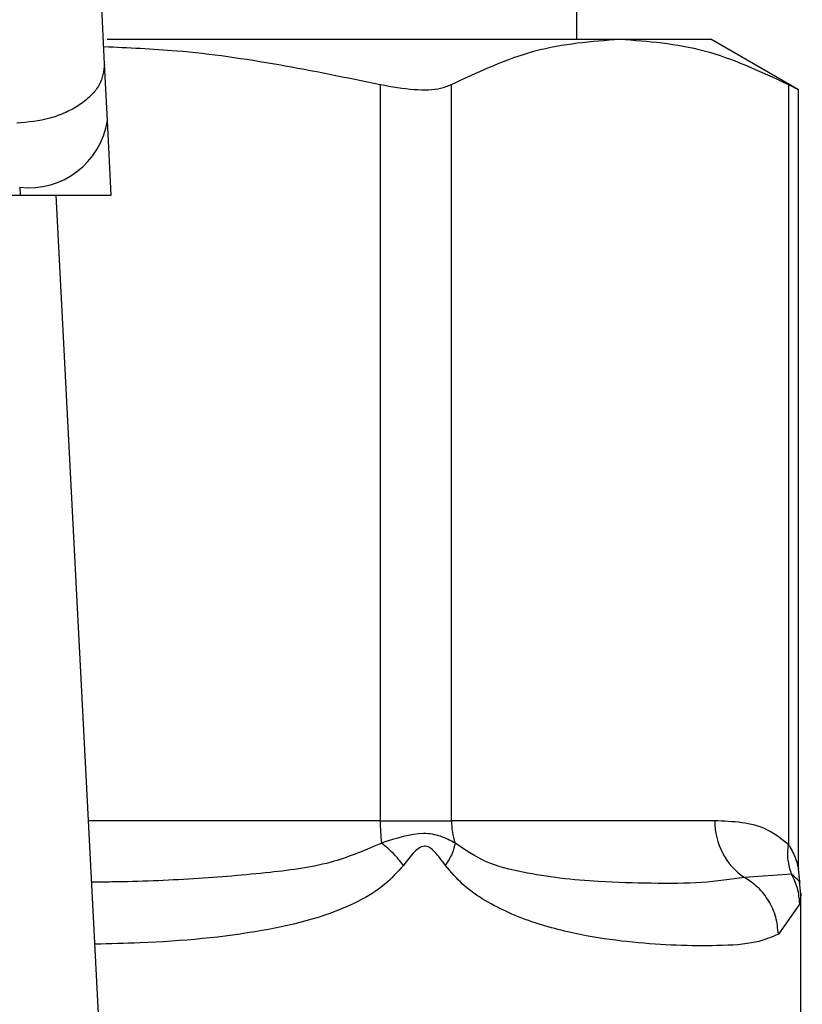
# Model space of a CAD drawing. Extents: x 0.4 to 10.6, y 0.4 to 8.1.
# Drawn here: x 7.3 to 7.3, y 6.7 to 6.7 of the extents above; entities that cross this region are included whole.
import ezdxf

# ---------------------------------------------------------------- set-up
doc = ezdxf.new("R2010")
doc.units = 0
doc.linetypes.add('SLD-SOLID', pattern=[0])
doc.layers.get('0').update_dxf_attribs({"linetype": 'CONTINUOUS'})

msp = doc.modelspace()

# ---------------------------------------------------------------- linework, layer by layer
at = {"color": 7, "linetype": 'SLD-SOLID'}
for p, q in [((7.327145759073087, 6.725823831495781), (7.327145759073085, 6.784873044094086)), ((7.313113684442517, 6.725823831495781), (7.3284312179408, 6.725823831495781)), ((7.328431217940776, 6.725823831495797), (7.331148383745004, 6.725823831495797)), ((7.333765038924912, 6.724313104923314), (7.331148383745007, 6.725823831495797)), ((7.313118581765528, 6.723392530649339), (7.313031298875261, 6.725079999861151)), ((7.32126639964797, 6.724468897762581), (7.321266400048963, 6.7024642514433)), ((7.323397093356324, 6.702464251443299), (7.323397093522665, 6.724468897762634)), ((7.333465351878773, 6.724468897762701), (7.333465362519666, 6.701759350710754)), ((7.333765038924912, 6.701026911472207), (7.333765038924912, 6.724332833884525)), ((7.313233796858603, 6.721165038844889), (7.313118581765528, 6.723392530649339)), ((7.280396071125665, 6.721165038844791), (7.310509620248933, 6.721165038844801)), ((7.310497413825992, 6.721401029687459), (7.310509620248933, 6.721165038844801)), ((7.310509620248927, 6.721165038844875), (7.313233796858907, 6.721165038844875)), ((7.31312961826083, 6.691421976426844), (7.311591183998009, 6.721165038844868)), ((7.321266400048957, 6.7024642514433), (7.323397093356431, 6.702464251443299)), ((7.331266481808492, 6.7024642514433), (7.323397093356324, 6.702464251443299)), ((7.333559671448728, 6.700870995700936), (7.332157414541351, 6.700771130725606)), ((7.333803625946546, 6.700653944466382), (7.333765046804888, 6.701034905278138)), ((7.333838663705373, 6.700265344452115), (7.33379633365112, 6.700651813541355)), ((7.333838672458915, 6.695236745783303), (7.333838672458915, 6.700270301452536)), ((7.33380212744017, 6.699982446815348), (7.333163570623742, 6.699078008969022))]:
    msp.add_line(p, q, dxfattribs=at)
at = {"color": 8, "linetype": 'SLD-SOLID'}
msp.add_line((7.321266400048963, 6.7024642514433), (7.312558466104951, 6.7024642514433), dxfattribs=at)
at = {"color": 7, "linetype": 'SLD-SOLID'}
for centre, radius, start, end in [((7.310772567702098, 6.723759589535423), 0.002374555581990511, 263.3458491185257, 351.1075594902597), ((7.326181136783316, 6.702457581778819), 0.004914735480485276, 179.9222453081449, 187.6962974499591), ((7.32551150376437, 6.702463107734049), 0.002114410271816869, 179.9690080411155, 198.2946304000455), ((7.333270563488308, 6.702437845474837), 0.002004255635984985, 179.2451091105102, 236.2622291699732)]:
    msp.add_arc(centre, radius, start, end, dxfattribs=at)
for points, knots in [([(7.313031298874692, 6.725079999861122), (7.312979007189364, 6.726204633419584), (7.312874474962344, 6.728452800594013), (7.312863035875488, 6.731101058268667), (7.312857319130415, 6.732424539260232)], [0, 0, 0, 0, 0.5002446309395877, 1, 1, 1, 1]), ([(7.313011256034085, 6.725601258871669), (7.313738358930721, 6.725569984164165), (7.316514567143398, 6.725450571767069), (7.319248498595922, 6.724885772937478), (7.32126639964797, 6.724468897762581)], [0, 0, 0, 0, 0.2619050305068604, 0.9999999999999999, 0.9999999999999999, 0.9999999999999999, 0.9999999999999999]), ([(7.323397093522665, 6.724468897762634), (7.324225737672957, 6.724856603066408), (7.325890843829953, 6.725635671485812), (7.327581780193107, 6.725760915481051), (7.328431217940719, 6.725823831495832)], [0, 0, 0, 0, 0.4976524450475013, 1, 1, 1, 1]), ([(7.328431217940719, 6.725823831495832), (7.32927236166882, 6.725762137958846), (7.330963287753708, 6.725638117286189), (7.332628494758864, 6.72485996275307), (7.333465351878773, 6.724468897762701)], [0, 0, 0, 0, 0.4974455924585361, 1, 1, 1, 1]), ([(7.313031298875268, 6.725079999861151), (7.313005790157908, 6.724869257431441), (7.312966502169036, 6.724544676382662), (7.312647263599176, 6.724141562733102), (7.312309373132313, 6.72385910472079), (7.311884621285993, 6.723626160166273), (7.311264299885916, 6.72339453494076), (7.310746440991056, 6.723343166510767), (7.310410130935737, 6.723309806613498)], [0, 0, 0, 0, 0.2388345832637017, 0.3678479916316504, 0.499758659168564, 0.631704841192037, 0.760820241841816, 1, 1, 1, 1]), ([(7.32126639964797, 6.724468897762581), (7.321616826666182, 6.724407218620087), (7.322317998080071, 6.724283804473053), (7.32302340254775, 6.724319912587838), (7.323295035990996, 6.72442820890415), (7.323397093522665, 6.724468897762634)], [0, 0, 0, 0, 0.3841292305755259, 0.7686063622989612, 1, 1, 1, 1]), ([(7.333465351878773, 6.724468897762701), (7.333605228397754, 6.724396180575662), (7.333787404644605, 6.724301473155768), (7.333738256059565, 6.724326982962812), (7.333726844188871, 6.724332906116432)], [0, 0, 0, 0, 0.7678087643031712, 1, 1, 1, 1]), ([(7.33346536251967, 6.701759350710754), (7.333258622813576, 6.701920323211406), (7.332804125885942, 6.702274205435401), (7.332060828689043, 6.702434529055529), (7.331534796378727, 6.702454211812132), (7.331266481808492, 6.7024642514433)], [0, 0, 0, 0, 0.2901848480598159, 0.6379428721314914, 1, 1, 1, 1]), ([(7.323503966571317, 6.701799386997747), (7.323367980436606, 6.701873597118723), (7.323102263687176, 6.702018603608997), (7.322399819177295, 6.702153183958429), (7.321746249974177, 6.70194088083897), (7.321310673947501, 6.701799389855637)], [0, 0, 0, 0, 0.2590538801901138, 0.5061909812938739, 1, 1, 1, 1]), ([(7.321961105438965, 6.701134523430606), (7.32186687917918, 6.701253443292924), (7.321682805528845, 6.701485756590772), (7.321432723413132, 6.70169650519549), (7.321310656917032, 6.701799372782252)], [0, 0, 0, 0, 0.5118943401818704, 1, 1, 1, 1]), ([(7.323503927077288, 6.701799371657795), (7.323481820902003, 6.701696502972405), (7.323436531518206, 6.701485753744491), (7.323290682040455, 6.701253441765629), (7.323216023068075, 6.70113452345422)], [0, 0, 0, 0, 0.488109429438201, 0.9999999999999999, 0.9999999999999999, 0.9999999999999999, 0.9999999999999999]), ([(7.332157414248178, 6.700771130190533), (7.331743785189841, 6.700712469302396), (7.330918650425823, 6.700595448660076), (7.329437970541425, 6.700589390480191), (7.327995044709578, 6.700629004257896), (7.326689476538608, 6.700729012256583), (7.325550108530475, 6.700917205650483), (7.324479545080674, 6.70114982163749), (7.323801667132185, 6.701601170277866), (7.323503966571256, 6.701799386997726)], [0, 0, 0, 0, 0.198400364009147, 0.3957822455602678, 0.5772047676376771, 0.6993795520436469, 0.8095654828927984, 0.9163677433536161, 1, 1, 1, 1]), ([(7.333559669570738, 6.700870994734328), (7.333515691655744, 6.701007910546296), (7.33342537838987, 6.701289081541574), (7.33345169415203, 6.701599889945189), (7.333465195491634, 6.701759350643453)], [0, 0, 0, 0, 0.4869485624951316, 1, 1, 1, 1]), ([(7.323215925818531, 6.701134523436868), (7.32311374874772, 6.701275764387957), (7.32296871986559, 6.701476240063026), (7.322772238374928, 6.701652189183956), (7.322664956285482, 6.701700100521524), (7.322562380471389, 6.701713970425658), (7.322428823216581, 6.701663259837577), (7.322214560155521, 6.701470006310594), (7.322066157353122, 6.701273643887113), (7.321961015713224, 6.701134523419808)], [0, 0, 0, 0, 0.2841118899952181, 0.4032649348729622, 0.456040310562831, 0.5052328806706441, 0.6047271666980527, 0.7199538470404251, 0.9999999999999999, 0.9999999999999999, 0.9999999999999999, 0.9999999999999999]), ([(7.333163570623742, 6.699078008969022), (7.332953203417749, 6.698988061897232), (7.332483081650929, 6.698787051116531), (7.331446667841115, 6.698724655745619), (7.330184475667252, 6.698731201025469), (7.328862912310886, 6.698816657303081), (7.327444773833265, 6.699002961871346), (7.326171956126601, 6.699301377913783), (7.325138534768111, 6.69968803435859), (7.324409161601443, 6.700064813298205), (7.323752761994712, 6.700504261653679), (7.323383773625441, 6.700937465073849), (7.323215925818531, 6.701134523436868)], [0, 0, 0, 0, 0.1345829901807412, 0.3007616744684716, 0.4383137413250827, 0.5636983413082142, 0.6812379140557793, 0.799484201083492, 0.8574651355970031, 0.90825741342025, 0.9582675410933094, 1, 1, 1, 1]), ([(7.333802150060695, 6.699982446819206), (7.333789707476299, 6.700140062467355), (7.333765244945196, 6.700449940027564), (7.333627402113429, 6.700732269741008), (7.333559671448728, 6.700870995700936)], [0, 0, 0, 0, 0.5086384701176979, 1, 1, 1, 1]), ([(7.333163577055157, 6.69907800896914), (7.33314684462222, 6.699249278880822), (7.333113022319467, 6.699595477358192), (7.332893303288889, 6.700076175848549), (7.332575253830464, 6.70048919129808), (7.332294441171012, 6.700678664021974), (7.332157410250725, 6.700771122893933)], [0, 0, 0, 0, 0.2507506209028427, 0.506857756294229, 0.7593565203944718, 1, 1, 1, 1])]:
    msp.add_open_spline(points, degree=3, knots=knots, dxfattribs=at)
at = {"color": 8, "linetype": 'SLD-SOLID'}
for points, knots in [([(7.32131067394747, 6.701799389855609), (7.320844235154007, 6.701598572704208), (7.319781794817585, 6.70114115740153), (7.31787996441983, 6.700897762908231), (7.315665858898276, 6.700711961275034), (7.313886568967188, 6.700642333916957), (7.312854189881332, 6.700631626158446), (7.312653364806348, 6.700629543215817)], [0, 0, 0, 0, 0.176244232585302, 0.4014438429740621, 0.6621839939224599, 0.93428583968735, 1, 1, 1, 1]), ([(7.333465362519666, 6.701759350710754), (7.333484414093911, 6.701728653062987), (7.333584505523779, 6.701567376550132), (7.333685510983953, 6.701330780750096), (7.333754316886805, 6.701080172148812), (7.333761475547721, 6.70104595918829), (7.333764799738278, 6.701030072082921)], [0, 0, 0, 0, 0.1039564564959914, 0.5461569863389396, 0.7892537895179874, 1, 1, 1, 1]), ([(7.321961015713224, 6.701134523419808), (7.32177927842381, 6.700933738909522), (7.321379254652043, 6.700491790108727), (7.320031259595679, 6.699693401342119), (7.317632510172922, 6.699075371103261), (7.314942419603731, 6.698831825224597), (7.313196527318102, 6.698788184403067), (7.312749185876342, 6.698777002528799)], [0, 0, 0, 0, 0.08176815977560355, 0.1799807171612704, 0.5016358769422732, 0.8723065980843867, 1, 1, 1, 1]), ([(7.333799666067991, 6.70065218119222), (7.333800388853398, 6.700651522143027), (7.333880930635583, 6.700578082646205), (7.333719591221294, 6.700725206595393), (7.333559699673825, 6.700871010247954)], [0, 0, 0, 0, 0.008974042871295475, 1, 1, 1, 1]), ([(7.333838569331911, 6.700270301452536), (7.333838603707515, 6.700270573003137), (7.333850788718522, 6.700366828681886), (7.333826423710815, 6.700174366267054), (7.33380212744017, 6.699982446815348)], [0, 0, 0, 0, 0.002821138492947531, 1, 1, 1, 1])]:
    msp.add_open_spline(points, degree=3, knots=knots, dxfattribs=at)

doc.saveas('drawing.dxf')
